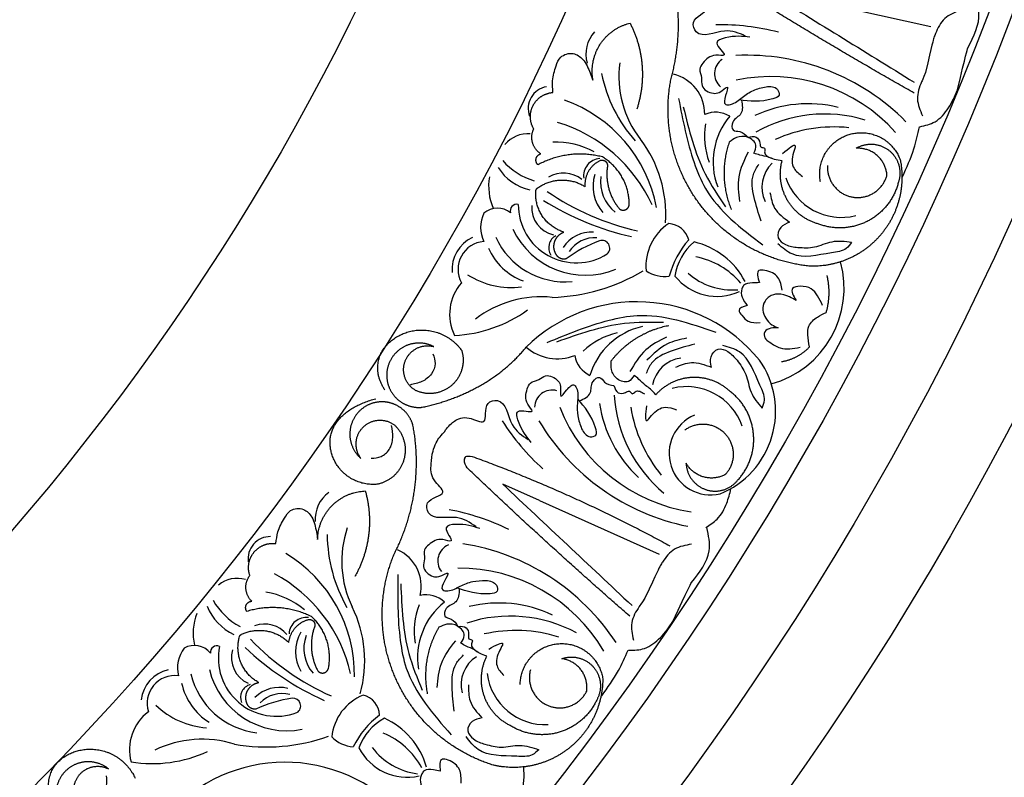
# Model space of a CAD drawing. Units: inches. Extents: x -500 to -173, y 262 to 357.
# Drawn here: x -284 to -278, y 293 to 297 of the extents above; entities that cross this region are included whole.
import ezdxf

# ---------------------------------------------------------------- set-up
doc = ezdxf.new("R2010")
doc.units = ezdxf.units.IN
doc.header["$MEASUREMENT"] = 0

# ---------------------------------------------------------------- blocks, each defined once
blk = doc.blocks.new('703-312LAYOUT')
at = {"color": 0, "linetype": 'ByBlock'}
for p, q in [((54.4296, -45.6405), (55.146, -45.8001)), ((52.9593, -48.4508), (53.6294, -48.7501))]:
    blk.add_line(p, q, dxfattribs=at)
at = {"linetype": 'ByBlock'}
blk.add_line((52.9593, -48.4508), (52.7544, -48.3593), dxfattribs=at)
for radius in [19.875, 17.875, 17.375, 16.9375, 16.8125, 14.625, 13.5625]:
    blk.add_circle((39.75, -39.75), radius, dxfattribs=at)
at = {"color": 0, "linetype": 'ByBlock'}
for centre, radius, start, end in [((53.9647, -47.1041), 1.3131, 75.4366, 90.8333), ((53.4034, -45.9559), 0.1844, 137.3551, 195.7099), ((54.0357, -46.0646), 0.0972, 124.4941, 228.9929), ((54.1167, -47.2149), 1.2534, 44.7021, 92.6939), ((53.979, -46.0795), 0.5755, 172.4717, 217.7327), ((54.1176, -45.8927), 0.8295, 191.8659, 221.3244), ((53.6571, -46.2887), 0.2262, 358.8919, 77.0103), ((54.2516, -47.0189), 0.9377, 41.8816, 101.8816), ((53.0199, -46.2591), 0.1232, 100.0254, 200.1662), ((52.8382, -46.9576), 0.789, 10.6497, 70.6497), ((54.4614, -46.9341), 0.7013, 76.1765, 115.1187), ((53.9441, -46.4312), 0.1509, 58.5048, 113.766), ((54.326, -46.5577), 0.3961, 139.8918, 200.7489), ((54.5545, -47.0684), 0.778, 73.156, 119.687), ((52.8153, -47.1513), 0.8505, 24.5004, 73.2489), ((54.2978, -46.4165), 0.4156, 170.1994, 200.1994), ((54.6061, -47.1681), 0.8057, 84.1619, 114.1619), ((52.8972, -46.5692), 0.1694, 86.1399, 140.3973), ((52.9766, -46.85), 0.6889, 355.9485, 37.3929), ((53.0485, -46.9042), 0.4574, 61.6707, 91.8049), ((53.3031, -46.6355), 0.0968, 94.0794, 188.2013), ((52.9744, -46.4288), 0.2936, 213.1405, 256.5774), ((53.0335, -46.3087), 0.3692, 220.9303, 253.8866), ((54.3836, -46.6983), 0.1812, 133.0171, 206.5476), ((52.9864, -46.6916), 0.3109, 170.6404, 203.6729), ((53.0947, -46.7825), 0.1625, 50.9477, 121.387), ((53.4764, -46.6955), 0.2176, 161.8574, 221.8574), ((53.5141, -46.67), 0.2135, 171.9966, 231.9966), ((54.6472, -46.5386), 0.3294, 199.2103, 284.1311), ((53.8117, -45.5603), 1.4156, 235.1824, 257.5896), ((52.7249, -46.9326), 0.1162, 50.6561, 130.9427), ((52.8333, -46.8314), 0.0366, 77.6818, 198.2106), ((53.1658, -46.7973), 0.3247, 179.7039, 302.121), ((53.0717, -46.8134), 0.1559, 175.3091, 257.7457), ((53.8299, -45.4057), 1.6095, 238.2206, 257.2174), ((52.8165, -46.9245), 0.1857, 154.6196, 205.0177), ((53.8369, -47.1386), 0.2821, 123.3387, 185.6283), ((53.6778, -47.0219), 0.119, 13.4475, 88.0128), ((52.664, -47.157), 0.1927, 114.1307, 185.5632), ((53.1049, -46.7994), 0.4291, 204.7112, 274.9652), ((53.216, -46.7454), 0.4461, 204.9425, 292.4842), ((53.0862, -47.0373), 0.0749, 117.3445, 213.4262), ((53.2518, -47.1409), 0.1911, 86.8365, 146.8365), ((53.2704, -47.1545), 0.1732, 86.7268, 146.7268), ((52.66, -47.1579), 0.1554, 94.3386, 209.0027), ((52.9889, -46.9008), 0.3439, 203.8343, 249.507), ((53.5418, -47.675), 0.7194, 110.0025, 126.9268), ((53.3094, -47.0401), 0.0433, 312.181, 108.3932), ((54.1524, -47.3163), 0.4822, 138.0977, 165.6631), ((54.0224, -47.2413), 0.3087, 130.1315, 171.6579), ((53.7266, -47.4245), 0.4302, 27.4251, 76.987), ((53.7512, -47.5165), 0.436, 40.2186, 79.0082), ((54.107, -47.2643), 0.5547, 285.5024, 15.453), ((52.8003, -46.8168), 0.4432, 236.9202, 277.6959), ((52.9999, -46.2659), 1.0497, 271.7177, 300.8794), ((53.6607, -47.0127), 0.1858, 235.7601, 277.5812), ((53.9533, -47.0057), 0.3037, 218.923, 294.1706), ((54.0364, -46.9049), 0.3687, 228.0854, 274.8227), ((52.7249, -47.4093), 0.267, 138.7451, 206.2552), ((52.9693, -47.9159), 0.604, 84.1006, 127.4043), ((53.5045, -48.221), 0.8814, 39.0758, 134.5824), ((52.4533, -46.7817), 0.7464, 272.4652, 306.0939), ((53.6215, -47.8644), 0.3961, 102.5924, 163.4495), ((53.488, -47.9185), 0.4156, 103.142, 133.142), ((53.0605, -47.3904), 0.2677, 229.2602, 291.1465), ((53.3059, -47.615), 0.1509, 189.5753, 244.8365), ((53.7706, -47.8353), 0.1812, 96.7937, 170.3242), ((53.7812, -47.952), 0.4981, 292.1035, 35.1167), ((53.0299, -47.9304), 0.0972, 74.3484, 178.8472), ((54.1536, -47.8121), 0.778, 183.6543, 230.1854), ((53.7821, -48.1433), 0.3294, 19.2103, 104.1311), ((53.9902, -47.808), 0.7013, 188.2226, 227.1648), ((53.9458, -47.5862), 0.9377, 201.4597, 261.4597), ((54.2652, -47.8003), 0.8057, 189.1795, 219.1795), ((53.9164, -48.1872), 0.2322, 112.7448, 282.9957), ((53.8593, -47.2997), 1.3131, 212.508, 227.9047), ((54.0353, -47.3658), 1.2534, 210.6474, 258.6392), ((51.8908, -48.555), 0.1844, 125.847, 184.2018), ((52.2117, -49.7922), 1.3131, 63.9285, 79.3252), ((52.4302, -48.7911), 0.5755, 160.9636, 206.2245), ((51.4545, -48.7757), 0.1232, 88.5173, 188.6581), ((52.6033, -48.6356), 0.8295, 180.3578, 209.8163), ((52.073, -48.9318), 0.2262, 347.3838, 65.5022), ((52.4887, -48.7878), 0.0972, 112.986, 217.4848), ((52.3386, -49.9311), 1.2534, 33.194, 81.1858), ((51.1371, -49.4239), 0.789, 359.1415, 59.1415), ((52.5098, -49.7659), 0.9377, 30.3735, 90.3735), ((51.2724, -49.0551), 0.1694, 74.6317, 128.8892), ((51.076, -49.6092), 0.8505, 12.9922, 61.7408), ((51.3539, -49.4135), 0.4574, 50.1625, 80.2968), ((51.4579, -48.827), 0.3692, 209.4221, 242.3785), ((52.6747, -49.3288), 0.3961, 128.3837, 189.2408), ((52.3258, -49.1287), 0.1509, 46.9966, 102.2579), ((51.3761, -48.9329), 0.2936, 201.6323, 245.0692), ((51.2942, -49.3461), 0.6889, 344.4403, 25.8847), ((52.6753, -49.1849), 0.4156, 158.6912, 188.6912), ((52.7323, -49.7247), 0.7013, 64.6684, 103.6106), ((51.3354, -49.1929), 0.3109, 159.1323, 192.1648), ((51.6569, -49.201), 0.0968, 82.5713, 176.6931), ((52.7968, -49.8748), 0.778, 61.6478, 108.1789), ((51.4234, -49.3035), 0.1625, 39.4396, 109.8789), ((52.8274, -49.9828), 0.8057, 72.6537, 102.6537), ((52.3698, -48.2489), 1.4156, 223.6743, 246.0815), ((51.8147, -49.2944), 0.2176, 150.3492, 210.3492), ((51.8568, -49.2769), 0.2135, 160.4885, 220.4885), ((51.1225, -49.3871), 0.1857, 143.1115, 193.5096), ((51.0311, -49.3768), 0.1162, 39.148, 119.4346), ((51.1575, -49.2992), 0.0366, 66.1736, 186.7025), ((51.4901, -49.3321), 0.3247, 168.1958, 290.6129), ((51.3946, -49.3292), 0.1559, 163.801, 246.2376), ((52.4185, -48.1011), 1.6095, 226.7125, 245.7093), ((52.7031, -49.4781), 0.1812, 121.509, 195.0395), ((50.9267, -49.5846), 0.1927, 102.6226, 174.055), ((51.5496, -49.2913), 0.4461, 193.4344, 280.9761), ((50.9225, -49.5846), 0.1554, 82.8305, 197.4946), ((51.43, -49.3221), 0.4291, 193.2031, 263.4571), ((52.9934, -49.3742), 0.3294, 187.7021, 272.6229), ((51.2961, -49.3983), 0.3439, 192.3262, 237.9989), ((51.3642, -49.5515), 0.0749, 105.8364, 201.9181), ((51.5058, -49.686), 0.1911, 75.3283, 135.3283), ((51.6834, -50.2673), 0.7194, 98.4943, 115.4187), ((51.5213, -49.7031), 0.1732, 75.2187, 135.2187), ((51.5823, -49.5988), 0.0433, 300.6729, 96.885), ((52.0797, -49.8006), 0.2821, 111.8306, 174.1202), ((51.947, -49.6544), 0.119, 1.9394, 76.5046), ((51.1281, -49.2784), 0.4432, 225.4121, 266.1877), ((50.9359, -49.8439), 0.267, 127.237, 194.747), ((52.3534, -50.0376), 0.4822, 126.5896, 154.155), ((52.2409, -49.9381), 0.3087, 118.6234, 160.1497), ((51.9145, -50.0586), 0.4302, 15.917, 65.4788), ((51.0744, -50.3891), 0.604, 72.5925, 115.8962), ((51.4336, -48.7784), 1.0497, 260.2096, 289.3712), ((51.9321, -49.642), 0.1858, 224.252, 266.0731), ((51.9203, -50.1537), 0.436, 28.7105, 67.5001), ((52.2202, -49.6935), 0.3037, 207.4149, 282.6625), ((52.3217, -49.6113), 0.3687, 216.5773, 263.3145), ((50.795, -49.1748), 0.7464, 260.957, 294.5858), ((51.5379, -50.7948), 0.8814, 27.5677, 123.0743), ((52.3192, -49.9776), 0.5547, 273.9943, 3.9449)]:
    blk.add_arc(centre, radius, start, end, dxfattribs=at)
for points, weights in [([(53.6951, -46.0922), (53.7625, -45.8507), (53.7481, -45.6005), (53.6532, -45.3684)], [1, 0.963983364335, 0.963983364335, 1]), ([(55.0529, -46.1729), (54.6963, -45.9708), (54.3445, -45.7605), (53.9976, -45.5421)], [1, 0.999822374931, 0.999822374931, 1]), ([(53.2587, -46.1009), (53.2311, -45.9486), (53.3154, -45.8188), (53.4659, -45.7822)], [1, 0.818482245701, 0.818482245701, 1]), ([(53.4659, -45.7822), (53.5432, -45.9328), (53.5566, -46.1015), (53.504, -46.2624)], [1, 0.948588041746, 0.948588041746, 1]), ([(53.8511, -46.7884), (53.7011, -46.5857), (53.6459, -46.3395), (53.6951, -46.0922)], [1, 0.942945928266, 0.942945928266, 1]), ([(52.9246, -46.2419), (52.947, -46.1994), (52.9872, -46.1732), (53.0351, -46.1699)], [1, 0.915402283441, 0.915402283441, 1]), ([(52.9279, -46.3738), (52.9034, -46.3324), (52.9022, -46.2844), (52.9246, -46.2419)], [1, 0.915402283441, 0.915402283441, 1]), ([(52.9671, -46.5123), (52.9184, -46.4813), (52.9027, -46.4257), (52.9279, -46.3738)], [1, 0.831088992379, 0.831088992379, 1]), ([(54.0203, -46.4466), (53.9775, -46.5711), (53.9813, -46.7026), (54.0313, -46.8244)], [1, 0.957154752057, 0.957154752057, 1]), ([(54.7286, -46.4818), (54.7883, -46.4457), (54.8579, -46.4502), (54.9126, -46.4935)], [1, 0.881077574213, 0.881077574213, 1]), ([(54.9015, -46.6325), (54.8949, -46.5378), (54.8233, -46.4755), (54.7286, -46.4818)], [1, 0.805545613152, 0.805545613152, 1]), ([(52.9511, -46.5739), (52.9415, -46.5645), (52.9379, -46.5515), (52.9413, -46.5385)], [1, 0.909912889125, 0.909912889125, 1]), ([(52.9413, -46.5385), (52.9447, -46.5254), (52.9541, -46.5159), (52.9671, -46.5123)], [1, 0.909912889125, 0.909912889125, 1]), ([(53.3118, -46.5302), (53.1889, -46.4982), (53.0628, -46.5134), (52.9511, -46.5739)], [1, 0.953554740178, 0.953554740178, 1]), ([(53.4616, -46.7934), (53.4606, -46.6832), (53.406, -46.5874), (53.3118, -46.5302)], [1, 0.915913374003, 0.915913374003, 1]), ([(54.9126, -46.4935), (54.9673, -46.5368), (54.9875, -46.6035), (54.9661, -46.6699)], [1, 0.881077574213, 0.881077574213, 1]), ([(53.2159, -46.6972), (53.2102, -46.6338), (53.2411, -46.5781), (53.2981, -46.5496)], [1, 0.884098701491, 0.884098701491, 1]), ([(53.2981, -46.5496), (53.3089, -46.5455), (53.3204, -46.5475), (53.3292, -46.5552)], [1, 0.906010928951, 0.906010928951, 1]), ([(53.3292, -46.5552), (53.338, -46.5628), (53.3416, -46.5738), (53.3391, -46.5852)], [1, 0.906010928951, 0.906010928951, 1]), ([(53.3391, -46.5852), (53.3272, -46.6712), (53.3513, -46.7545), (53.4071, -46.821)], [1, 0.942534573859, 0.942534573859, 1]), ([(54.9755, -46.5459), (55.0056, -46.6975), (54.9669, -46.8471), (54.867, -46.965)], [1, 0.933782212859, 0.933782212859, 1]), ([(52.9395, -46.7204), (52.94, -46.7142), (52.9429, -46.7088), (52.9478, -46.705)], [1, 0.944148802223, 0.944148802223, 1]), ([(52.9478, -46.705), (53.0294, -46.6447), (53.1309, -46.6417), (53.2159, -46.6972)], [1, 0.880734391795, 0.880734391795, 1]), ([(54.9661, -46.6699), (54.9427, -46.7648), (54.8826, -46.8418), (54.7961, -46.8875)], [1, 0.941659346407, 0.941659346407, 1]), ([(53.0964, -46.9502), (52.9924, -46.9185), (52.9311, -46.8287), (52.9395, -46.7204)], [1, 0.853247651643, 0.853247651643, 1]), ([(54.4714, -47.1409), (54.2205, -47.1157), (54.0012, -46.9911), (53.8511, -46.7884)], [1, 0.942945928266, 0.942945928266, 1]), ([(54.7961, -46.8875), (54.7097, -46.9332), (54.6122, -46.9395), (54.5206, -46.9054)], [1, 0.941659346407, 0.941659346407, 1]), ([(54.867, -46.965), (54.7671, -47.0829), (54.6259, -47.1457), (54.4714, -47.1409)], [1, 0.933782212859, 0.933782212859, 1]), ([(53.1107, -47.0991), (53.0908, -47.1053), (53.0709, -47.0991), (53.0579, -47.0828)], [1, 0.883252790407, 0.883252790407, 1]), ([(54.562, -47.3997), (54.5818, -47.3317), (54.5834, -47.2609), (54.5666, -47.192)], [1, 0.977283884193, 0.977283884193, 1]), ([(53.3607, -47.6701), (53.4411, -47.566), (53.5531, -47.4969), (53.6823, -47.4717)], [1, 0.957154752057, 0.957154752057, 1]), ([(52.0955, -47.8317), (52.0057, -47.6955), (52.0678, -47.5751), (52.1918, -47.5207)], [1, 0.851508258659, 0.851508258659, 1]), ([(52.1918, -47.5207), (52.3158, -47.4662), (52.4465, -47.5019), (52.5255, -47.6119)], [1, 0.851508258659, 0.851508258659, 1]), ([(52.2102, -47.6697), (52.2366, -47.6034), (52.3004, -47.5716), (52.3692, -47.5904)], [1, 0.830894426291, 0.830894426291, 1]), ([(52.3045, -47.9293), (52.5343, -47.8804), (52.7416, -47.7699), (52.8858, -47.5932)], [1, 0.974129947402, 0.974129947402, 1]), ([(52.5255, -47.6119), (52.5472, -47.6839), (52.5266, -47.7562), (52.4702, -47.8059)], [1, 0.894621016861, 0.894621016861, 1]), ([(54.3126, -47.6743), (54.373, -47.6644), (54.427, -47.6358), (54.469, -47.5913)], [1, 0.964875349482, 0.964875349482, 1]), ([(52.2708, -47.8367), (52.208, -47.8029), (52.1837, -47.7359), (52.2102, -47.6697)], [1, 0.830894426291, 0.830894426291, 1]), ([(52.1064, -47.7425), (52.1042, -47.7955), (52.1242, -47.8447), (52.1628, -47.8812)], [1, 0.939713305197, 0.939713305197, 1]), ([(52.4702, -47.8059), (52.4138, -47.8557), (52.3395, -47.8672), (52.2708, -47.8367)], [1, 0.894621016861, 0.894621016861, 1]), ([(53.8098, -47.7629), (53.7321, -47.7673), (53.662, -47.8011), (53.6102, -47.8592)], [1, 0.949253021674, 0.949253021674, 1]), ([(54.0189, -47.836), (53.9609, -47.7842), (53.8874, -47.7585), (53.8098, -47.7629)], [1, 0.949253021674, 0.949253021674, 1]), ([(54.1554, -48.076), (54.1461, -47.9787), (54.0978, -47.8937), (54.0189, -47.836)], [1, 0.941659346407, 0.941659346407, 1]), ([(51.7962, -48.1786), (51.7654, -48.055), (51.8242, -47.942), (52.0448, -47.8814)], [1, 0.832612171828, 0.832612171828, 1]), ([(52.0057, -47.9149), (51.9486, -47.941), (51.911, -47.9912), (51.902, -48.0533)], [1, 0.918557831768, 0.918557831768, 1]), ([(52.1628, -47.8812), (52.2014, -47.9176), (52.2517, -47.9347), (52.3045, -47.9293)], [1, 0.939713305197, 0.939713305197, 1]), ([(52.1494, -48.7468), (52.2637, -48.5237), (52.2994, -48.2756), (52.2528, -48.0293)], [1, 0.963983364335, 0.963983364335, 1]), ([(53.7721, -48.0565), (53.8452, -48.0023), (53.9358, -48.0108), (53.9975, -48.0777)], [1, 0.829154836385, 0.829154836385, 1]), ([(51.902, -48.0533), (51.893, -48.1154), (51.9149, -48.1742), (51.9622, -48.2154)], [1, 0.918557831768, 0.918557831768, 1]), ([(52.1543, -48.0324), (52.2047, -48.0842), (52.222, -48.1543), (52.2017, -48.2236)], [1, 0.9090459392, 0.9090459392, 1]), ([(53.9975, -48.0777), (54.0592, -48.1447), (54.0603, -48.2357), (54.0003, -48.3041)], [1, 0.829154836385, 0.829154836385, 1]), ([(54.067, -48.3376), (54.1335, -48.2659), (54.1648, -48.1733), (54.1554, -48.076)], [1, 0.941659346407, 0.941659346407, 1]), ([(52.0585, -48.3589), (51.932, -48.3744), (51.827, -48.3022), (51.7962, -48.1786)], [1, 0.832612171828, 0.832612171828, 1]), ([(52.2017, -48.2236), (52.1813, -48.2929), (52.1288, -48.3425), (52.0585, -48.3589)], [1, 0.9090459392, 0.9090459392, 1]), ([(52.5845, -48.2043), (52.9649, -48.3432), (53.3338, -48.5102), (53.689, -48.7045)], [1, 0.998118573815, 0.998118573815, 1]), ([(54.0003, -48.3041), (53.9176, -48.3506), (53.8262, -48.3251), (53.7794, -48.2426)], [1, 0.805545613152, 0.805545613152, 1]), ([(53.7794, -48.2426), (53.7821, -48.3122), (53.824, -48.368), (53.8903, -48.3898)], [1, 0.881077574213, 0.881077574213, 1]), ([(53.4639, -49.0968), (53.1548, -48.8276), (52.852, -48.5513), (52.5556, -48.2682)], [1, 0.999822374931, 0.999822374931, 1]), ([(53.8903, -48.3898), (53.9565, -48.4117), (54.0234, -48.3919), (54.067, -48.3376)], [1, 0.881077574213, 0.881077574213, 1]), ([(51.7201, -48.6683), (51.7234, -48.5136), (51.832, -48.4032), (51.9866, -48.3973)], [1, 0.818482245701, 0.818482245701, 1]), ([(51.9866, -48.3973), (52.0324, -48.5603), (52.0119, -48.7283), (51.9283, -48.8755)], [1, 0.948588041746, 0.948588041746, 1]), ([(51.3646, -48.7398), (51.395, -48.7026), (51.4396, -48.685), (51.4873, -48.6913)], [1, 0.915402283441, 0.915402283441, 1]), ([(51.3415, -48.8697), (51.3258, -48.8243), (51.3342, -48.777), (51.3646, -48.7398)], [1, 0.915402283441, 0.915402283441, 1]), ([(52.1634, -49.4602), (52.0568, -49.2316), (52.0519, -48.9794), (52.1494, -48.7468)], [1, 0.942945928266, 0.942945928266, 1]), ([(51.3523, -49.0133), (51.3107, -48.9732), (51.3064, -48.9156), (51.3415, -48.8697)], [1, 0.831088992379, 0.831088992379, 1]), ([(51.3217, -49.0337), (51.3277, -49.0216), (51.3389, -49.0142), (51.3523, -49.0133)], [1, 0.909912889125, 0.909912889125, 1]), ([(51.3243, -49.0704), (51.3168, -49.0593), (51.3158, -49.0458), (51.3217, -49.0337)], [1, 0.909912889125, 0.909912889125, 1]), ([(51.6865, -49.0996), (51.5724, -49.0437), (51.4458, -49.0335), (51.3243, -49.0704)], [1, 0.953554740178, 0.953554740178, 1]), ([(51.5592, -49.2441), (51.5662, -49.1808), (51.6076, -49.1324), (51.6691, -49.1158)], [1, 0.884098701491, 0.884098701491, 1]), ([(51.6691, -49.1158), (51.6806, -49.114), (51.6914, -49.1183), (51.6985, -49.1275)], [1, 0.906010928951, 0.906010928951, 1]), ([(51.7808, -49.3874), (51.8017, -49.2792), (51.7674, -49.1744), (51.6865, -49.0996)], [1, 0.915913374003, 0.915913374003, 1]), ([(51.6985, -49.1275), (51.7056, -49.1367), (51.707, -49.1483), (51.7022, -49.1589)], [1, 0.906010928951, 0.906010928951, 1]), ([(51.2949, -49.1983), (51.3869, -49.1554), (51.487, -49.1727), (51.5592, -49.2441)], [1, 0.880734391795, 0.880734391795, 1]), ([(51.7022, -49.1589), (51.6734, -49.2408), (51.6804, -49.3273), (51.7218, -49.4035)], [1, 0.942534573859, 0.942534573859, 1]), ([(52.3974, -49.159), (52.3306, -49.2724), (52.3081, -49.4021), (52.3328, -49.5314)], [1, 0.957154752057, 0.957154752057, 1]), ([(51.3916, -49.4681), (51.296, -49.4163), (51.2538, -49.3162), (51.2837, -49.2116)], [1, 0.853247651643, 0.853247651643, 1]), ([(51.2837, -49.2116), (51.2854, -49.2057), (51.2893, -49.201), (51.2949, -49.1983)], [1, 0.944148802223, 0.944148802223, 1]), ([(53.2238, -49.517), (53.2362, -49.4229), (53.1785, -49.3475), (53.0845, -49.3348)], [1, 0.805545613152, 0.805545613152, 1]), ([(51.7218, -49.4035), (51.7307, -49.4134), (51.7435, -49.4172), (51.7563, -49.4137)], [1, 0.899829429125, 0.899829429125, 1]), ([(51.7563, -49.4137), (51.7691, -49.4102), (51.7782, -49.4005), (51.7808, -49.3874)], [1, 0.899829429125, 0.899829429125, 1]), ([(52.7009, -49.9294), (52.4601, -49.8546), (52.2701, -49.6887), (52.1634, -49.4602)], [1, 0.942945928266, 0.942945928266, 1]), ([(53.3136, -49.4469), (53.3128, -49.6014), (53.245, -49.7403), (53.1236, -49.8359)], [1, 0.933782212859, 0.933782212859, 1]), ([(53.2796, -49.5665), (53.2378, -49.6548), (53.1635, -49.7183), (53.0697, -49.7458)], [1, 0.941659346407, 0.941659346407, 1]), ([(51.3759, -49.6169), (51.3552, -49.619), (51.3369, -49.609), (51.3275, -49.5904)], [1, 0.883252790407, 0.883252790407, 1]), ([(53.0697, -49.7458), (52.9759, -49.7733), (52.8791, -49.7601), (52.7961, -49.7084)], [1, 0.941659346407, 0.941659346407, 1]), ([(50.3914, -49.8467), (50.5238, -49.8181), (50.6446, -49.8791), (50.7002, -50.0026)], [1, 0.851508258659, 0.851508258659, 1]), ([(53.1236, -49.8359), (53.0022, -49.9315), (52.8513, -49.9649), (52.7009, -49.9294)], [1, 0.933782212859, 0.933782212859, 1]), ([(50.2349, -50.1322), (50.1742, -49.9808), (50.259, -49.8753), (50.3914, -49.8467)], [1, 0.851508258659, 0.851508258659, 1]), ([(50.3796, -49.9963), (50.4188, -49.9367), (50.4876, -49.9183), (50.5513, -49.9504)], [1, 0.830894426291, 0.830894426291, 1]), ([(50.4057, -50.1721), (50.351, -50.1265), (50.3405, -50.0559), (50.3796, -49.9963)], [1, 0.830894426291, 0.830894426291, 1])]:
    blk.add_rational_spline(points, weights, degree=3, dxfattribs=at)
for points, knots in [([(54.1119, -45.8543), (54.0745, -45.8386), (53.9885, -45.8025), (53.8489, -45.8808), (53.7986, -45.7551), (53.9403, -45.7076), (53.8106, -45.6478), (53.7955, -45.5668), (53.7894, -45.4951), (53.796, -45.4553), (53.7997, -45.4388)], [0, 0, 0, 0, 0.134621, 0.3099515, 0.3710527, 0.4864474, 0.5801513, 0.6827424, 0.7611184, 0.8177087, 0.8177087, 0.8177087, 0.8177087]), ([(55.3117, -45.71), (55.2799, -45.7225), (55.2168, -45.7472), (55.1807, -45.8171), (55.1667, -45.8556), (55.1641, -45.8635)], [0, 0, 0, 0, 0.1102312, 0.2188734, 0.2466255, 0.2466255, 0.2466255, 0.2466255]), ([(54.135, -45.8605), (54.094, -45.8559), (54.0364, -45.8494), (53.9157, -45.8898), (54.0268, -45.973), (53.9214, -45.9524), (53.8833, -45.9913), (53.8464, -46.0422), (53.8711, -46.0853), (53.8585, -46.1451), (53.9191, -46.1781), (53.9693, -46.173), (54.0249, -46.1179), (53.9959, -46.1892), (53.9866, -46.2435), (54.0486, -46.2357), (54.0897, -46.1964), (54.1534, -46.1546), (54.2015, -46.1432), (54.2256, -46.1375)], [0, 0, 0, 0, 0.152533, 0.214436, 0.301258, 0.352613, 0.446323, 0.487921, 0.544328, 0.591489, 0.67684, 0.713348, 0.773526, 0.826767, 0.88292, 0.913502, 0.996951, 1.078908, 1.161053, 1.161053, 1.161053, 1.161053]), ([(53.0351, -46.1699), (53.0334, -46.1478), (53.0292, -46.0972), (53.0484, -46.0311), (53.0748, -45.9624), (53.1477, -45.9412), (53.2006, -45.978), (53.2341, -46.0332), (53.2489, -46.074), (53.2587, -46.1009)], [20.2202983, 20.2202983, 20.2202983, 20.2202983, 20.293506, 20.3881248, 20.4489274, 20.5288166, 20.5988036, 20.6478417, 20.7430772, 20.7430772, 20.7430772, 20.7430772]), ([(55.1169, -46.0581), (55.1013, -46.0957), (55.0839, -46.1327), (55.0599, -46.2069), (55.0867, -46.269), (55.1, -46.2998)], [0.2732823, 0.2732823, 0.2732823, 0.2732823, 0.2991868, 0.4092122, 0.517597, 0.517597, 0.517597, 0.517597]), ([(54.2256, -46.1375), (54.2501, -46.1364), (54.287, -46.1346), (54.308, -46.1913), (54.2062, -46.2269), (54.1343, -46.2182), (54.0751, -46.2111)], [1.161053, 1.161053, 1.161053, 1.161053, 1.2338915, 1.2705299, 1.315711, 1.5259965, 1.5259965, 1.5259965, 1.5259965]), ([(54.0895, -46.2128), (54.0937, -46.2411), (54.1014, -46.2939), (54.0349, -46.3199), (54.0313, -46.3887), (54.0888, -46.3829), (54.1109, -46.4064), (54.1241, -46.4204)], [0, 0, 0, 0, 0.0839, 0.1567679, 0.205129, 0.2475676, 0.3094553, 0.3094553, 0.3094553, 0.3094553]), ([(54.1584, -46.5093), (54.1651, -46.4938), (54.181, -46.4566), (54.124, -46.4111), (54.063, -46.4151), (54.0333, -46.437), (54.0203, -46.4466)], [10.3597566, 10.3597566, 10.3597566, 10.3597566, 10.4113994, 10.4831914, 10.5511652, 10.6043269, 10.6043269, 10.6043269, 10.6043269]), ([(54.1241, -46.4204), (54.1407, -46.4166), (54.1722, -46.4095), (54.194, -46.4455), (54.1915, -46.4809), (54.2244, -46.4751), (54.2099, -46.5175), (54.2369, -46.5291), (54.2562, -46.5374)], [0.3094553, 0.3094553, 0.3094553, 0.3094553, 0.3605768, 0.406042, 0.4315752, 0.4534694, 0.4766948, 0.5351326, 0.5351326, 0.5351326, 0.5351326]), ([(54.3154, -46.5512), (54.3009, -46.5495), (54.2748, -46.5464), (54.2359, -46.5277), (54.1962, -46.5219), (54.1694, -46.5129), (54.1584, -46.5093)], [10.1789001, 10.1789001, 10.1789001, 10.1789001, 10.2271147, 10.2658024, 10.3211656, 10.3597566, 10.3597566, 10.3597566, 10.3597566]), ([(54.2478, -46.7283), (54.2536, -46.7593), (54.2666, -46.8292), (54.325, -46.8711), (54.3576, -46.8945)], [0, 0, 0, 0, 0.1012252, 0.2289798, 0.2289798, 0.2289798, 0.2289798]), ([(54.3576, -46.8945), (54.339, -46.9021), (54.3019, -46.9173), (54.282, -46.9857), (54.3389, -47.0278), (54.3803, -47.033), (54.4036, -47.036)], [0.2289798, 0.2289798, 0.2289798, 0.2289798, 0.2941416, 0.3585988, 0.4199399, 0.4989432, 0.4989432, 0.4989432, 0.4989432]), ([(54.7042, -47.0059), (54.6951, -47.019), (54.6688, -47.0568), (54.5443, -47.0692), (54.4005, -47.11), (54.3173, -47.0377), (54.2915, -47.0153)], [0.8377537, 0.8377537, 0.8377537, 0.8377537, 0.8889618, 0.9859581, 1.2292625, 1.3389865, 1.3389865, 1.3389865, 1.3389865]), ([(54.4036, -47.036), (54.4349, -47.0377), (54.5011, -47.0413), (54.5956, -46.9927), (54.6673, -47.0015), (54.7042, -47.0059)], [0.4989432, 0.4989432, 0.4989432, 0.4989432, 0.6019769, 0.7166437, 0.8377537, 0.8377537, 0.8377537, 0.8377537]), ([(54.316, -47.2754), (54.3112, -47.2492), (54.301, -47.1941), (54.2399, -47.1645), (54.1669, -47.1591), (54.1798, -47.2032), (54.1884, -47.2328)], [0, 0, 0, 0, 0.084011, 0.1763788, 0.2127367, 0.2879742, 0.2879742, 0.2879742, 0.2879742]), ([(54.1884, -47.2328), (54.1759, -47.233), (54.1467, -47.2335), (54.1039, -47.2374), (54.0856, -47.275), (54.0882, -47.3185), (54.1093, -47.3455), (54.1209, -47.3603)], [0.2879742, 0.2879742, 0.2879742, 0.2879742, 0.3309462, 0.3878032, 0.4116286, 0.4625526, 0.5238998, 0.5238998, 0.5238998, 0.5238998]), ([(54.5414, -47.3596), (54.5243, -47.3229), (54.4978, -47.2657), (54.4258, -47.2489), (54.3525, -47.2625), (54.3782, -47.3059), (54.3937, -47.3322)], [0, 0, 0, 0, 0.1245767, 0.1936383, 0.2436697, 0.3203885, 0.3203885, 0.3203885, 0.3203885]), ([(54.3937, -47.3322), (54.3816, -47.3252), (54.3503, -47.3071), (54.2978, -47.2913), (54.246, -47.3051), (54.2142, -47.3392), (54.1993, -47.4021), (54.2407, -47.4616), (54.2813, -47.4807), (54.2928, -47.4861)], [0.3203885, 0.3203885, 0.3203885, 0.3203885, 0.3670637, 0.4412416, 0.4966217, 0.5355567, 0.5915323, 0.6988644, 0.7414618, 0.7414618, 0.7414618, 0.7414618]), ([(54.1209, -47.3603), (54.0975, -47.3678), (54.0608, -47.3795), (54.0963, -47.4211), (54.127, -47.4582), (54.1685, -47.457), (54.1925, -47.4563)], [0.5238998, 0.5238998, 0.5238998, 0.5238998, 0.5840776, 0.6181204, 0.6720512, 0.7462751, 0.7462751, 0.7462751, 0.7462751]), ([(54.469, -47.5913), (54.4645, -47.5694), (54.4568, -47.5314), (54.4608, -47.4664), (54.5082, -47.4246), (54.5455, -47.4074), (54.562, -47.3997)], [0.6521119, 0.6521119, 0.6521119, 0.6521119, 0.7269153, 0.7821622, 0.8590767, 0.9202673, 0.9202673, 0.9202673, 0.9202673]), ([(54.2928, -47.4861), (54.2797, -47.4853), (54.2535, -47.4836), (54.2128, -47.5018), (54.2157, -47.5459), (54.2549, -47.5718), (54.316, -47.6122), (54.3773, -47.6012), (54.416, -47.5942)], [0.7414618, 0.7414618, 0.7414618, 0.7414618, 0.7858653, 0.8305528, 0.8666809, 0.9078774, 0.9807813, 1.1048822, 1.1048822, 1.1048822, 1.1048822]), ([(54.2038, -47.934), (54.2097, -47.9193), (54.2268, -47.8765), (54.1688, -47.7657), (54.1238, -47.6232), (54.0178, -47.5934), (53.9848, -47.5841)], [0.8377537, 0.8377537, 0.8377537, 0.8377537, 0.8889618, 0.9859581, 1.2292625, 1.3389865, 1.3389865, 1.3389865, 1.3389865]), ([(53.9202, -47.7057), (53.9164, -47.686), (53.9087, -47.6467), (53.9548, -47.5925), (54.0213, -47.6169), (54.0485, -47.6486), (54.0638, -47.6664)], [0.2289798, 0.2289798, 0.2289798, 0.2289798, 0.2941416, 0.3585988, 0.4199399, 0.4989432, 0.4989432, 0.4989432, 0.4989432]), ([(53.489, -47.7511), (53.4796, -47.7652), (53.4574, -47.7988), (53.388, -47.7763), (53.3578, -47.7231), (53.3598, -47.6863), (53.3607, -47.6701)], [10.3597566, 10.3597566, 10.3597566, 10.3597566, 10.4113994, 10.4831914, 10.5511652, 10.6043269, 10.6043269, 10.6043269, 10.6043269]), ([(53.7211, -47.7054), (53.7501, -47.6932), (53.8157, -47.6656), (53.8828, -47.6914), (53.9202, -47.7057)], [0, 0, 0, 0, 0.1012252, 0.2289798, 0.2289798, 0.2289798, 0.2289798]), ([(54.0638, -47.6664), (54.0824, -47.6916), (54.1217, -47.7449), (54.1331, -47.8506), (54.1798, -47.9057), (54.2038, -47.934)], [0.4989432, 0.4989432, 0.4989432, 0.4989432, 0.6019769, 0.7166437, 0.8377537, 0.8377537, 0.8377537, 0.8377537]), ([(52.9139, -48.1255), (52.8875, -48.0938), (52.8505, -48.0493), (52.8179, -47.9262), (52.9484, -47.9732), (52.8733, -47.8965), (52.8848, -47.8433), (52.9071, -47.7845), (52.9567, -47.7815), (52.9998, -47.7381), (53.0606, -47.7705), (53.0839, -47.8153), (53.0685, -47.892), (53.1121, -47.8286), (53.1524, -47.791), (53.1799, -47.8471), (53.1697, -47.903), (53.1697, -47.9792), (53.1867, -48.0257), (53.1952, -48.049)], [0, 0, 0, 0, 0.152533, 0.214436, 0.301258, 0.352613, 0.446323, 0.487921, 0.544328, 0.591489, 0.67684, 0.713348, 0.773526, 0.826767, 0.88292, 0.913502, 0.996951, 1.078908, 1.161053, 1.161053, 1.161053, 1.161053]), ([(53.6102, -47.8592), (53.6008, -47.848), (53.5839, -47.8279), (53.547, -47.8057), (53.5202, -47.7757), (53.4981, -47.7583), (53.489, -47.7511)], [10.1789001, 10.1789001, 10.1789001, 10.1789001, 10.2271147, 10.2658024, 10.3211656, 10.3597566, 10.3597566, 10.3597566, 10.3597566]), ([(53.1833, -47.8939), (53.2092, -47.8818), (53.2575, -47.8592), (53.2427, -47.7893), (53.2982, -47.7486), (53.3249, -47.7997), (53.3568, -47.8053), (53.3757, -47.8086)], [0, 0, 0, 0, 0.0839, 0.1567679, 0.205129, 0.2475676, 0.3094553, 0.3094553, 0.3094553, 0.3094553]), ([(53.3757, -47.8086), (53.3817, -47.8246), (53.393, -47.8548), (53.4351, -47.8532), (53.4632, -47.8317), (53.4765, -47.8623), (53.504, -47.8269), (53.5285, -47.8431), (53.546, -47.8547)], [0.3094553, 0.3094553, 0.3094553, 0.3094553, 0.3605768, 0.406042, 0.4315752, 0.4534694, 0.4766948, 0.5351326, 0.5351326, 0.5351326, 0.5351326]), ([(52.4314, -48.0644), (52.4352, -48.0521), (52.4464, -48.042), (52.482, -48.0033), (52.5579, -47.9714), (52.6792, -48.0469), (52.641, -47.9024), (52.7737, -47.8754), (52.7849, -48.035), (52.8624, -48.087), (52.8961, -48.1096)], [0.8978854, 0.8978854, 0.8978854, 0.8978854, 1.0153671, 1.0937431, 1.1963342, 1.2900381, 1.4054328, 1.466534, 1.6418645, 1.7764855, 1.7764855, 1.7764855, 1.7764855]), ([(53.1952, -48.049), (53.2077, -48.0701), (53.2265, -48.1018), (53.2854, -48.0882), (53.2591, -47.9836), (53.2124, -47.9283), (53.1739, -47.8828)], [1.161053, 1.161053, 1.161053, 1.161053, 1.2338915, 1.2705299, 1.315711, 1.5259965, 1.5259965, 1.5259965, 1.5259965]), ([(52.6053, -48.5969), (52.5718, -48.5741), (52.4947, -48.5215), (52.3424, -48.5704), (52.3182, -48.4372), (52.4664, -48.4189), (52.3512, -48.3344), (52.3527, -48.2521), (52.361, -48.1805), (52.3754, -48.1429), (52.3823, -48.1274)], [0, 0, 0, 0, 0.134621, 0.3099515, 0.3710527, 0.4864474, 0.5801513, 0.6827424, 0.7611184, 0.8177087, 0.8177087, 0.8177087, 0.8177087]), ([(52.5556, -48.2682), (52.5472, -48.2544), (52.5354, -48.2352), (52.5425, -48.2135), (52.5457, -48.2079)], [0.0461692, 0.0461692, 0.0461692, 0.0461692, 0.09642886, 0.11650353, 0.11650353, 0.11650353, 0.11650353]), ([(52.5416, -48.2175), (52.5457, -48.2079), (52.5448, -48.2016), (52.5692, -48.2033), (52.5845, -48.2043)], [0.147504, 0.147504, 0.147504, 0.147504, 0.17802807, 0.22983674, 0.22983674, 0.22983674, 0.22983674]), ([(51.4873, -48.6913), (51.4899, -48.6693), (51.496, -48.6189), (51.5279, -48.558), (51.5676, -48.4959), (51.6431, -48.4897), (51.6877, -48.5363), (51.7094, -48.597), (51.7158, -48.64), (51.7201, -48.6683)], [20.2202983, 20.2202983, 20.2202983, 20.2202983, 20.293506, 20.3881248, 20.4489274, 20.5288166, 20.5988036, 20.6478417, 20.7430772, 20.7430772, 20.7430772, 20.7430772]), ([(52.6267, -48.6075), (52.5875, -48.5948), (52.5324, -48.577), (52.406, -48.5926), (52.4982, -48.6962), (52.3991, -48.655), (52.354, -48.6855), (52.3076, -48.728), (52.3233, -48.7752), (52.299, -48.8313), (52.3518, -48.8757), (52.402, -48.8807), (52.4675, -48.8378), (52.4249, -48.9019), (52.4049, -48.9533), (52.4672, -48.958), (52.5153, -48.9277), (52.5861, -48.8994), (52.6355, -48.8979), (52.6603, -48.8971)], [0, 0, 0, 0, 0.152533, 0.214436, 0.301258, 0.352613, 0.446323, 0.487921, 0.544328, 0.591489, 0.67684, 0.713348, 0.773526, 0.826767, 0.88292, 0.913502, 0.996951, 1.078908, 1.161053, 1.161053, 1.161053, 1.161053]), ([(53.8097, -48.6949), (53.7761, -48.7007), (53.7094, -48.7124), (53.66, -48.7737), (53.6387, -48.8086), (53.6346, -48.8158)], [0, 0, 0, 0, 0.1102312, 0.2188734, 0.2466255, 0.2466255, 0.2466255, 0.2466255]), ([(52.6603, -48.8971), (52.6845, -48.9008), (52.7209, -48.9065), (52.7302, -48.9663), (52.6234, -48.9808), (52.5547, -48.9579), (52.4981, -48.9391)], [1.161053, 1.161053, 1.161053, 1.161053, 1.2338915, 1.2705299, 1.315711, 1.5259965, 1.5259965, 1.5259965, 1.5259965]), ([(52.5119, -48.9437), (52.5103, -48.9722), (52.5074, -49.0255), (52.437, -49.0378), (52.4198, -49.1045), (52.4772, -49.1102), (52.4942, -49.1377), (52.5043, -49.154)], [0, 0, 0, 0, 0.0839, 0.1567679, 0.205129, 0.2475676, 0.3094553, 0.3094553, 0.3094553, 0.3094553]), ([(53.5494, -48.9971), (53.5267, -49.0309), (53.5023, -49.0636), (53.4639, -49.1316), (53.4778, -49.1977), (53.4847, -49.2306)], [0.2732823, 0.2732823, 0.2732823, 0.2732823, 0.2991868, 0.4092122, 0.517597, 0.517597, 0.517597, 0.517597]), ([(52.5203, -49.248), (52.5299, -49.2341), (52.5528, -49.2009), (52.5061, -49.1449), (52.4455, -49.1366), (52.4121, -49.1522), (52.3974, -49.159)], [10.3597566, 10.3597566, 10.3597566, 10.3597566, 10.4113994, 10.4831914, 10.5511652, 10.6043269, 10.6043269, 10.6043269, 10.6043269]), ([(52.5043, -49.154), (52.5214, -49.1536), (52.5537, -49.1529), (52.5678, -49.1926), (52.5583, -49.2267), (52.5917, -49.2277), (52.569, -49.2663), (52.5932, -49.2831), (52.6104, -49.295)], [0.3094553, 0.3094553, 0.3094553, 0.3094553, 0.3605768, 0.406042, 0.4315752, 0.4534694, 0.4766948, 0.5351326, 0.5351326, 0.5351326, 0.5351326]), ([(52.6657, -49.3203), (52.6518, -49.3158), (52.6269, -49.3075), (52.5925, -49.2815), (52.5547, -49.2678), (52.5303, -49.2538), (52.5203, -49.248)], [10.1789001, 10.1789001, 10.1789001, 10.1789001, 10.2271147, 10.2658024, 10.3211656, 10.3597566, 10.3597566, 10.3597566, 10.3597566]), ([(52.5641, -49.4805), (52.5636, -49.5119), (52.5624, -49.583), (52.6113, -49.6358), (52.6385, -49.6652)], [0, 0, 0, 0, 0.1012252, 0.2289798, 0.2289798, 0.2289798, 0.2289798]), ([(52.6385, -49.6652), (52.6188, -49.669), (52.5794, -49.6765), (52.5463, -49.7394), (52.5936, -49.792), (52.6332, -49.8055), (52.6554, -49.813)], [0.2289798, 0.2289798, 0.2289798, 0.2289798, 0.2941416, 0.3585988, 0.4199399, 0.4989432, 0.4989432, 0.4989432, 0.4989432]), ([(52.9559, -49.8435), (52.9444, -49.8545), (52.9111, -49.8863), (52.7867, -49.8736), (52.6376, -49.8849), (52.5705, -49.7975), (52.5497, -49.7703)], [0.8377537, 0.8377537, 0.8377537, 0.8377537, 0.8889618, 0.9859581, 1.2292625, 1.3389865, 1.3389865, 1.3389865, 1.3389865]), ([(52.6554, -49.813), (52.6858, -49.821), (52.7499, -49.8377), (52.8521, -49.8089), (52.9207, -49.8318), (52.9559, -49.8435)], [0.4989432, 0.4989432, 0.4989432, 0.4989432, 0.6019769, 0.7166437, 0.8377537, 0.8377537, 0.8377537, 0.8377537]), ([(52.5218, -50.0302), (52.5223, -50.0035), (52.5234, -49.9475), (52.4694, -49.9063), (52.3989, -49.8865), (52.4027, -49.9322), (52.4053, -49.963)], [0, 0, 0, 0, 0.084011, 0.1763788, 0.2127367, 0.2879742, 0.2879742, 0.2879742, 0.2879742]), ([(52.4053, -49.963), (52.3929, -49.9607), (52.3643, -49.9553), (52.3215, -49.9506), (52.2961, -49.9838), (52.29, -50.0269), (52.3053, -50.0576), (52.3137, -50.0744)], [0.2879742, 0.2879742, 0.2879742, 0.2879742, 0.3309462, 0.3878032, 0.4116286, 0.4625526, 0.5238998, 0.5238998, 0.5238998, 0.5238998])]:
    blk.add_open_spline(points, degree=3, knots=knots, dxfattribs=at)
for points in [[(54.2106, -45.5917), (55.0543, -46.1126)], [(53.7374, -46.2038), (53.8241, -46.562), (53.8879, -46.7064), (54.2077, -47.0221)], [(53.7635, -46.2507), (53.8856, -46.6243), (54.0001, -46.8099)], [(54.3184, -46.5104), (54.3884, -46.4672), (54.3796, -46.5046), (54.3822, -46.5937), (54.4298, -46.6387)], [(54.0793, -46.7786), (54.0753, -46.6413), (54.1277, -46.5013)], [(54.1986, -46.8883), (54.1591, -46.7565), (54.1553, -46.6277), (54.1859, -46.5711)], [(53.0024, -47.5672), (53.3493, -47.4428), (53.5049, -47.4167), (53.9444, -47.5104)], [(53.0559, -47.5633), (53.4351, -47.46), (53.653, -47.4536)], [(53.6705, -47.5369), (53.5535, -47.6091), (53.4654, -47.7298)], [(53.8277, -47.5763), (53.6958, -47.6158), (53.5862, -47.6834), (53.5557, -47.74)], [(53.7824, -47.5433), (53.6745, -47.5756), (53.5606, -47.6654)], [(52.3648, -47.6305), (52.3761, -47.6854), (52.3568, -47.7422), (52.3031, -47.7851), (52.2372, -47.8049)], [(53.5576, -47.9215), (53.56, -48.0038), (53.5864, -47.9758), (53.6623, -47.929), (53.726, -47.9441)], [(52.0194, -48.2143), (52.0746, -48.2044), (52.1201, -48.1653), (52.14, -48.0996), (52.1338, -48.0311)], [(52.7544, -48.3593), (53.4772, -49.038)], [(52.1686, -48.8647), (52.1821, -49.233), (52.2158, -49.3871), (52.4662, -49.7603)], [(52.1849, -48.9158), (52.23, -49.3062), (52.3051, -49.5109)], [(52.3889, -49.4961), (52.4124, -49.3607), (52.4918, -49.234)], [(52.6767, -49.281), (52.754, -49.2526), (52.7379, -49.2875), (52.7226, -49.3754), (52.7603, -49.4289)], [(52.484, -49.6274), (52.4716, -49.4903), (52.4936, -49.3634), (52.5348, -49.3141)], [(50.5389, -49.9888), (50.5391, -50.0449), (50.5088, -50.0967), (50.4477, -50.128), (50.3792, -50.1342)]]:
    blk.add_spline(points, degree=3, dxfattribs=at)
at = {"linetype": 'ByBlock'}
for points in [[(55.3534, -45.9201), (55.4155, -45.7266), (55.3769, -45.6007)], [(54.9886, -46.6411), (55.0519, -46.4839), (55.0826, -46.3619)], [(53.8898, -48.6011), (53.952, -48.5546), (54.0062, -48.4652), (54.0298, -48.3861)], [(53.8087, -48.9091), (53.9082, -48.7318), (53.8955, -48.6008)], [(53.3074, -49.5428), (53.4008, -49.4014), (53.4552, -49.2879)]]:
    blk.add_spline(points, degree=3, dxfattribs=at)
at = {"color": 0, "linetype": 'ByBlock'}
for points in [[(55.1641, -45.8635), (55.1592, -45.8797), (55.1545, -45.895), (55.1169, -46.0581)], [(55.295, -46.1541), (55.3444, -45.952), (55.3489, -45.9364), (55.3534, -45.9201)], [(52.3823, -48.1274), (52.395, -48.104), (52.4121, -48.0829), (52.4314, -48.0644)], [(53.6346, -48.8158), (53.6265, -48.8307), (53.6189, -48.8447), (53.5494, -48.9971)], [(53.7048, -49.1267), (53.7936, -48.9385), (53.801, -48.9241), (53.8087, -48.9091)]]:
    blk.add_open_spline(points, degree=3, dxfattribs=at)
at = {"linetype": 'ByBlock'}
for points in [[(55.0849, -46.3612), (55.1148, -46.3545), (55.1803, -46.3397), (55.2509, -46.2563), (55.2813, -46.1893), (55.295, -46.1541)], [(53.4576, -49.2877), (53.4883, -49.2871), (53.5554, -49.2857), (53.6413, -49.2181), (53.6844, -49.1585), (53.7048, -49.1267)]]:
    blk.add_open_spline(points, degree=3, knots=[0, 0, 0, 0, 0.0998826, 0.2189306, 0.3448294, 0.3448294, 0.3448294, 0.3448294], dxfattribs=at)
at = {"color": 0, "linetype": 'ByBlock'}
for points, weights, knots in [([(54.5295, -46.6694), (54.5061, -46.5445), (54.5734, -46.4368), (54.6958, -46.4029), (54.8182, -46.369), (54.9313, -46.4268), (54.9755, -46.5459)], [1, 0.824358215531, 0.824358215531, 1, 0.824358215531, 0.824358215531, 1], [0, 0, 0, 0, 1.485719, 1.485719, 1.485719, 2.971439, 2.971439, 2.971439, 2.971439]), ([(54.5206, -46.9054), (54.4454, -46.8854), (54.3836, -46.8381), (54.3446, -46.7708), (54.3056, -46.7035), (54.2954, -46.6263), (54.3154, -46.5512)], [1, 0.949253021674, 0.949253021674, 1, 0.949253021674, 0.949253021674, 1], [8.608104, 8.608104, 8.608104, 8.608104, 9.393502, 9.393502, 9.393502, 10.1789, 10.1789, 10.1789, 10.1789]), ([(54.5692, -46.578), (54.5641, -46.6689), (54.621, -46.7399), (54.7108, -46.7546), (54.8007, -46.7693), (54.8773, -46.7203), (54.9015, -46.6325)], [1, 0.829154836385, 0.829154836385, 1, 0.829154836385, 0.829154836385, 1], [0, 0, 0, 0, 1.46432, 1.46432, 1.46432, 2.92864, 2.92864, 2.92864, 2.92864]), ([(53.4071, -46.821), (53.4178, -46.8289), (53.431, -46.8301), (53.4429, -46.8241), (53.4548, -46.8181), (53.4617, -46.8067), (53.4616, -46.7934)], [1, 0.899829429125, 0.899829429125, 1, 0.899829429125, 0.899829429125, 1], [10.636474, 10.636474, 10.636474, 10.636474, 11.747067, 11.747067, 11.747067, 12.85766, 12.85766, 12.85766, 12.85766]), ([(53.0579, -47.0828), (53.0412, -47.0607), (53.0362, -47.0335), (53.0439, -47.0069), (53.0516, -46.9802), (53.0704, -46.9599), (53.0964, -46.9502)], [1, 0.929262313039, 0.929262313039, 1, 0.929262313039, 0.929262313039, 1], [1.201616, 1.201616, 1.201616, 1.201616, 2.131295, 2.131295, 2.131295, 3.060974, 3.060974, 3.060974, 3.060974]), ([(52.3692, -47.5904), (52.3134, -47.5617), (52.2506, -47.5633), (52.1963, -47.5948), (52.142, -47.6262), (52.1094, -47.6798), (52.1064, -47.7425)], [1, 0.918557831768, 0.918557831768, 1, 0.918557831768, 0.918557831768, 1], [7.914739, 7.914739, 7.914739, 7.914739, 8.913678, 8.913678, 8.913678, 9.912617, 9.912617, 9.912617, 9.912617]), ([(52.2528, -48.0293), (52.2381, -47.9783), (52.2036, -47.938), (52.1554, -47.9157), (52.1072, -47.8934), (52.0541, -47.8931), (52.0057, -47.9149)], [1, 0.939713305197, 0.939713305197, 1, 0.939713305197, 0.939713305197, 1], [7.096678, 7.096678, 7.096678, 7.096678, 7.953775, 7.953775, 7.953775, 8.810871, 8.810871, 8.810871, 8.810871]), ([(51.9622, -48.2154), (51.9193, -48.1585), (51.9251, -48.0875), (51.9767, -48.0383), (52.0283, -47.9891), (52.0996, -47.9867), (52.1543, -48.0324)], [1, 0.830894426291, 0.830894426291, 1, 0.830894426291, 0.830894426291, 1], [10.808749, 10.808749, 10.808749, 10.808749, 12.265245, 12.265245, 12.265245, 13.721741, 13.721741, 13.721741, 13.721741]), ([(52.8519, -49.4789), (52.8539, -49.3519), (52.9413, -49.2597), (53.068, -49.2509), (53.1948, -49.2421), (53.294, -49.3214), (53.3136, -49.4469)], [1, 0.824358215531, 0.824358215531, 1, 0.824358215531, 0.824358215531, 1], [0, 0, 0, 0, 1.485719, 1.485719, 1.485719, 2.971439, 2.971439, 2.971439, 2.971439]), ([(52.7961, -49.7084), (52.7264, -49.6737), (52.6753, -49.6151), (52.6505, -49.5414), (52.6257, -49.4676), (52.6311, -49.39), (52.6657, -49.3203)], [1, 0.949253021674, 0.949253021674, 1, 0.949253021674, 0.949253021674, 1], [8.608104, 8.608104, 8.608104, 8.608104, 9.393502, 9.393502, 9.393502, 10.1789, 10.1789, 10.1789, 10.1789]), ([(53.0845, -49.3348), (53.1502, -49.3114), (53.2175, -49.3296), (53.2624, -49.3829), (53.3074, -49.4363), (53.3139, -49.5057), (53.2796, -49.5665)], [1, 0.881077574213, 0.881077574213, 1, 0.881077574213, 0.881077574213, 1], [4.496006, 4.496006, 4.496006, 4.496006, 5.709117, 5.709117, 5.709117, 6.922228, 6.922228, 6.922228, 6.922228]), ([(52.909, -49.3972), (52.8859, -49.4853), (52.9275, -49.5662), (53.0126, -49.5986), (53.0977, -49.6309), (53.1826, -49.5981), (53.2238, -49.517)], [1, 0.829154836385, 0.829154836385, 1, 0.829154836385, 0.829154836385, 1], [0, 0, 0, 0, 1.46432, 1.46432, 1.46432, 2.92864, 2.92864, 2.92864, 2.92864]), ([(51.3275, -49.5904), (51.3155, -49.5654), (51.316, -49.5377), (51.3288, -49.5132), (51.3417, -49.4886), (51.3642, -49.4725), (51.3916, -49.4681)], [1, 0.929262313039, 0.929262313039, 1, 0.929262313039, 0.929262313039, 1], [1.201616, 1.201616, 1.201616, 1.201616, 2.131295, 2.131295, 2.131295, 3.060974, 3.060974, 3.060974, 3.060974]), ([(50.5513, -49.9504), (50.5023, -49.9112), (50.4405, -49.9002), (50.381, -49.9202), (50.3215, -49.9401), (50.2789, -49.9862), (50.2635, -50.047)], [1, 0.918557831768, 0.918557831768, 1, 0.918557831768, 0.918557831768, 1], [7.914739, 7.914739, 7.914739, 7.914739, 8.913678, 8.913678, 8.913678, 9.912617, 9.912617, 9.912617, 9.912617])]:
    blk.add_rational_spline(points, weights, degree=3, knots=knots, dxfattribs=at)

msp = doc.modelspace()

# ---------------------------------------------------------------- block references
at = {"linetype": 'ByBlock'}
msp.add_blockref('703-312LAYOUT', (-333.89801, 342.76147), dxfattribs=at)

doc.saveas('drawing.dxf')
